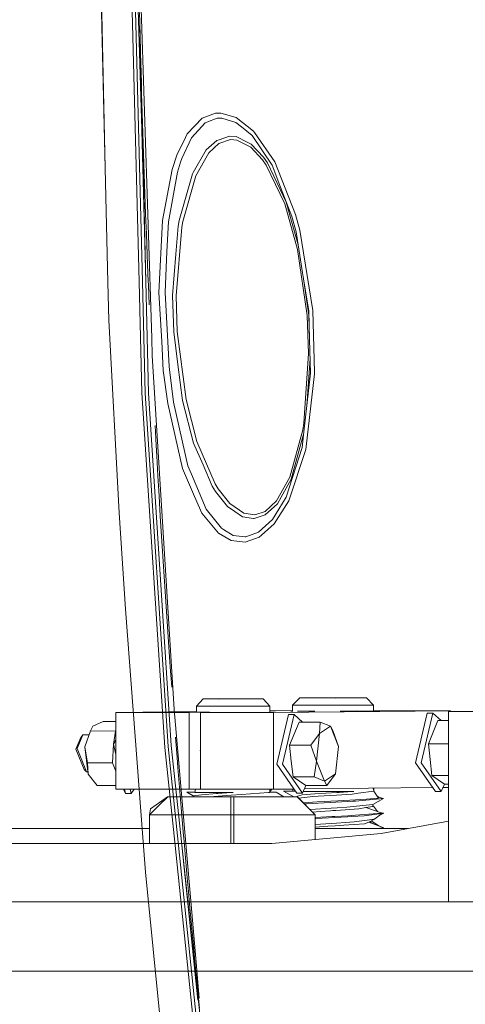
# Model space of a CAD drawing. Units: millimetres. Extents: x 663 to 11014, y -1552 to 1647.
# Drawn here: x 2517 to 2665, y -424 to -97 of the extents above; entities that cross this region are included whole.
import ezdxf

# ---------------------------------------------------------------- set-up
doc = ezdxf.new("R2010")
doc.units = ezdxf.units.MM
doc.layers.add('1', color=7, linetype='Continuous', true_color=0xffffff)

msp = doc.modelspace()

# ---------------------------------------------------------------- linework, layer by layer
at = {"layer": '1', "color": 18, "linetype": 'Continuous', "lineweight": 13}
for p, q in [((2542.434692, 0), (2545.804024, -146.516457)), ((2552.325249, 0), (2557.029963, -184.169203)), ((2558.105469, -184.134036), (2553.400755, 0)), ((2555.79257, -64.715184), (2558.315181, -144.623145)), ((2556.847572, -64.712353), (2561.224461, -202.911556)), ((2543.963432, -69.003373), (2545.804024, -146.516457)), ((2557.263613, -98.226815), (2557.188511, -94.884835)), ((2557.263613, -98.226815), (2559.209824, -184.095711)), ((2557.421684, -104.91059), (2557.263613, -98.226815)), ((2557.589769, -111.594096), (2557.421684, -104.91059)), ((2557.589769, -111.594096), (2557.768345, -118.277311)), ((2557.768345, -118.277311), (2557.861328, -121.618815)), ((2558.054924, -128.301576), (2557.861328, -121.618815)), ((2559.209824, -184.095711), (2557.715704, -125.633677)), ((2558.054924, -128.301576), (2558.258772, -134.984016)), ((2578.003645, -129.908755), (2573.024511, -135.129258)), ((2578.003645, -129.908755), (2582.407236, -128.273353)), ((2579.465151, -131.281748), (2582.942486, -129.941434)), ((2582.407236, -128.273353), (2584.099293, -128.213003)), ((2582.942486, -129.941434), (2584.482193, -129.888698)), ((2589.228392, -129.709408), (2584.099293, -128.213003)), ((2584.482193, -129.888698), (2589.166641, -131.319121)), ((2589.228392, -129.709408), (2594.980717, -134.256139)), ((2574.43428, -136.439443), (2578.958511, -131.477028)), ((2578.958511, -131.477028), (2579.465151, -131.281748)), ((2591.028929, -132.838175), (2589.166641, -131.319121)), ((2591.028929, -132.838175), (2594.498634, -135.668322)), ((2558.364391, -138.325125), (2558.258772, -134.984016)), ((2572.432518, -136.32828), (2569.527388, -142.210856)), ((2571.216822, -143.24303), (2574.43428, -136.439443)), ((2572.432518, -136.32828), (2573.024511, -135.129258)), ((2583.568335, -137.049541), (2582.859993, -137.287021)), ((2587.41045, -137.040511), (2583.518267, -138.361558)), ((2583.568335, -137.049541), (2587.066412, -135.876983)), ((2589.267015, -136.027008), (2587.066412, -135.876983)), ((2589.450121, -137.184948), (2587.41045, -137.040511)), ((2593.295097, -138.057426), (2589.267015, -136.027008)), ((2601.136446, -145.47427), (2594.498634, -135.668322)), ((2595.281363, -134.689853), (2594.980717, -134.256139)), ((2602.024555, -144.413874), (2595.281363, -134.689853)), ((2558.58326, -145.007059), (2558.364391, -138.325125)), ((2579.339743, -140.449345), (2582.859993, -137.287021)), ((2583.518267, -138.361558), (2580.221176, -141.367912)), ((2594.100475, -139.560565), (2589.450121, -137.184948)), ((2594.224691, -138.525933), (2593.295097, -138.057426)), ((2598.012924, -143.763885), (2594.100475, -139.560565)), ((2598.314285, -142.897367), (2594.224691, -138.525933)), ((2569.527388, -142.210856), (2567.977667, -146.913677)), ((2570.805311, -144.540548), (2571.216822, -143.24303)), ((2579.339743, -140.449345), (2574.962854, -147.945851)), ((2580.221176, -141.367912), (2575.820684, -148.980811)), ((2599.594355, -144.735858), (2598.314285, -142.897367)), ((2545.804024, -146.516457), (2546.675205, -184.402823)), ((2558.812141, -151.68862), (2558.58326, -145.007059)), ((2567.977667, -146.913677), (2564.790249, -163.811013)), ((2569.773912, -147.793919), (2570.805311, -144.540548)), ((2599.250078, -145.544618), (2598.012924, -143.763885)), ((2605.353832, -158.298671), (2599.250078, -145.544618)), ((2599.594355, -144.735858), (2603.843451, -153.603584)), ((2601.136446, -145.47427), (2603.425503, -151.354551)), ((2608.947754, -161.843166), (2602.024555, -144.413874)), ((2566.762209, -164.280295), (2569.773912, -147.793919)), ((2574.738026, -148.331031), (2570.317268, -163.852096)), ((2575.820684, -148.980811), (2571.494102, -164.192319)), ((2574.738026, -148.331031), (2574.962854, -147.945851)), ((2559.051037, -158.369824), (2558.812141, -151.68862)), ((2603.425503, -151.354551), (2607.758999, -162.485838)), ((2603.843451, -153.603584), (2605.845451, -157.781482)), ((2559.174299, -161.710277), (2559.051037, -158.369824)), ((2609.633446, -173.491225), (2605.353832, -158.298671)), ((2609.816631, -171.87835), (2605.845451, -157.781482)), ((2559.428215, -168.3909), (2559.174299, -161.710277)), ((2607.758999, -162.485838), (2609.13372, -167.615116)), ((2610.374689, -167.070597), (2608.947754, -161.843166)), ((2564.790249, -163.811013), (2563.603163, -187.681451)), ((2566.285133, -174.150571), (2566.762209, -164.280295)), ((2569.252729, -175.033048), (2569.992065, -165.710717)), ((2571.172476, -166.02321), (2569.354296, -188.801855)), ((2570.317268, -163.852096), (2569.992065, -165.710717)), ((2571.494102, -164.192319), (2571.172476, -166.02321)), ((2559.691906, -175.07109), (2559.428215, -168.3909)), ((2609.13372, -167.615116), (2611.302853, -181.156442)), ((2610.374689, -167.070597), (2614.712954, -193.704918)), ((2559.827566, -178.411037), (2559.691906, -175.07109)), ((2565.627575, -187.75326), (2566.285133, -174.150571)), ((2569.252729, -175.033048), (2568.164349, -188.759536)), ((2612.760067, -195.361063), (2609.633446, -173.491225)), ((2559.827566, -178.411037), (2560.062885, -184.056416)), ((2611.302853, -181.156442), (2613.334179, -193.836182)), ((2613.347292, -195.298046), (2611.51166, -182.45984)), ((2546.675205, -184.402823), (2546.963453, -196.937636)), ((2557.029963, -184.169203), (2557.971001, -221.009403)), ((2558.105469, -184.134036), (2559.048891, -221.057057)), ((2559.209824, -184.095711), (2560.155869, -221.104756)), ((2560.106039, -185.090601), (2560.062885, -184.056416)), ((2560.394526, -191.769719), (2560.106039, -185.090601)), ((2563.603163, -187.681451), (2564.518929, -203.933954)), ((2565.627575, -187.75326), (2567.011118, -212.239817)), ((2568.519831, -200.79051), (2568.164349, -188.759536)), ((2569.354296, -188.801855), (2569.707155, -200.714201)), ((2613.281488, -207.965866), (2612.760067, -195.361063)), ((2613.595009, -203.344494), (2613.334179, -193.836182)), ((2613.595009, -203.344494), (2613.347292, -195.298046)), ((2615.268707, -214.125529), (2614.712954, -193.704918)), ((2546.963453, -196.937636), (2550.42243, -260.842979)), ((2569.92054, -211.620763), (2568.519831, -200.79051)), ((2569.707155, -200.714201), (2572.642803, -223.265454)), ((2561.224461, -202.911556), (2561.405182, -208.620548)), ((2564.518929, -203.933954), (2565.063715, -213.603556)), ((2613.595009, -203.344494), (2613.901138, -214.501441)), ((2561.405182, -208.620548), (2568.660021, -325.965792)), ((2611.682177, -231.105164), (2613.281488, -207.965866)), ((2567.011118, -212.239817), (2567.071438, -213.305876)), ((2571.4674, -223.578408), (2569.92054, -211.620763)), ((2612.683735, -225.272878), (2613.766534, -209.595769)), ((2566.515684, -224.563107), (2565.063715, -213.603556)), ((2568.496466, -224.097207), (2567.071438, -213.305876)), ((2613.901138, -214.501441), (2611.592531, -234.927714)), ((2615.283728, -214.673996), (2612.354279, -239.816338)), ((2615.283728, -214.673996), (2615.268707, -214.125529)), ((2557.971001, -221.009403), (2565.587521, -338.627487)), ((2566.637754, -338.294327), (2559.048891, -221.057057)), ((2560.155869, -221.104756), (2567.715883, -337.944567)), ((2566.515684, -224.563107), (2571.404457, -246.109724)), ((2573.23575, -245.221615), (2568.496466, -224.097207)), ((2571.4674, -223.578408), (2575.0947, -237.650439)), ((2572.642803, -223.265454), (2576.241016, -237.146556)), ((2562.697411, -238.509968), (2562.337399, -231.834397)), ((2611.320257, -233.30532), (2611.682177, -231.105164)), ((2607.067108, -248.913929), (2611.320257, -233.30532)), ((2607.546329, -249.61023), (2611.622324, -234.664114)), ((2611.592531, -234.927714), (2611.112356, -239.176527)), ((2575.0947, -237.650439), (2578.235865, -244.929522)), ((2576.241016, -237.146556), (2582.303286, -251.185805)), ((2562.88147, -241.84753), (2562.697411, -238.509968)), ((2611.112356, -239.176527), (2605.781317, -255.654335)), ((2612.354279, -239.816338), (2606.71258, -256.786913)), ((2563.257456, -248.522192), (2562.88147, -241.84753)), ((2571.404457, -246.109724), (2575.443983, -255.410701)), ((2574.407339, -247.988388), (2573.23575, -245.221615)), ((2574.407339, -247.988388), (2579.303026, -259.551376)), ((2581.281424, -251.987517), (2578.235865, -244.929522)), ((2563.643932, -255.196244), (2563.257456, -248.522192)), ((2582.303286, -251.185805), (2583.318233, -252.836972)), ((2602.650642, -256.845534), (2607.067108, -248.913929)), ((2604.203463, -255.593002), (2607.546329, -249.61023)), ((2581.281424, -251.987517), (2582.330465, -253.688455)), ((2586.34758, -258.722395), (2582.330465, -253.688455)), ((2583.318233, -252.836972), (2587.160349, -257.690668)), ((2564.041376, -261.869609), (2563.643932, -255.196244)), ((2577.818871, -260.879576), (2575.443983, -255.410701)), ((2591.827631, -260.904729), (2587.160349, -257.690668)), ((2598.843098, -260.306895), (2602.650642, -256.845534)), ((2598.917723, -261.464566), (2602.958441, -257.821411)), ((2601.881742, -264.440835), (2606.71258, -256.786913)), ((2604.203463, -255.593002), (2602.958441, -257.821411)), ((2605.781317, -255.654335), (2603.377104, -259.575576)), ((2552.459002, -292.774349), (2550.42243, -260.842979)), ((2583.362341, -267.543286), (2577.818871, -260.879576)), ((2584.417343, -265.935034), (2579.303026, -259.551376)), ((2586.34758, -258.722395), (2588.819981, -260.398775)), ((2591.333151, -262.102664), (2588.819981, -260.398775)), ((2595.395803, -261.449307), (2591.827631, -260.904729)), ((2595.395803, -261.449307), (2598.843098, -260.306895)), ((2603.377104, -259.575576), (2601.281881, -262.992918)), ((2564.244032, -265.206039), (2564.041376, -261.869609)), ((2591.333151, -262.102664), (2595.030546, -262.656033)), ((2595.197439, -262.681007), (2595.030546, -262.656033)), ((2595.197439, -262.681007), (2598.917723, -261.464566)), ((2601.281881, -262.992918), (2596.684456, -267.200917)), ((2601.881742, -264.440835), (2597.686529, -268.153071)), ((2564.657927, -271.878392), (2564.244032, -265.206039)), ((2587.550163, -269.994467), (2583.362341, -267.543286)), ((2585.029602, -266.309112), (2584.417343, -265.935034)), ((2588.226557, -268.262237), (2585.029602, -266.309112)), ((2592.470169, -268.766463), (2596.684456, -267.200917)), ((2587.550163, -269.994467), (2592.237234, -270.527601)), ((2592.227697, -268.737644), (2588.226557, -268.262237)), ((2592.227697, -268.737644), (2592.470169, -268.766463)), ((2592.237234, -270.527601), (2596.875429, -268.870711)), ((2597.686529, -268.153071), (2596.875429, -268.870711)), ((2564.657927, -271.878392), (2565.08255, -278.550029)), ((2565.08255, -278.550029), (2565.299273, -281.885564)), ((2565.740585, -288.556039), (2565.299273, -281.885564)), ((2566.192627, -295.22571), (2565.740585, -288.556039)), ((2558.30121, -368.451625), (2552.459002, -292.774349)), ((2566.655636, -301.894605), (2566.192627, -295.22571)), ((2566.891193, -305.22874), (2566.655636, -301.894605)), ((2567.370176, -311.896384), (2566.891193, -305.22874)), ((2567.85965, -318.563193), (2567.370176, -311.896384)), ((2578.26671, -322.503626), (2576.128095, -324.881673)), ((2593.117326, -322.472364), (2578.26671, -322.503626)), ((2578.26671, -322.503626), (2583.380789, -322.564602)), ((2583.380789, -322.564602), (2598.231405, -322.533369)), ((2593.117326, -322.472364), (2598.231405, -322.533369)), ((2598.231405, -322.533369), (2600.373119, -324.917763)), ((2610.352129, -322.182298), (2607.980579, -324.565828)), ((2620.502323, -322.124273), (2610.352129, -322.182298)), ((2610.352129, -322.182298), (2622.338146, -322.218746)), ((2620.502323, -322.124273), (2632.48834, -322.160721)), ((2622.338146, -322.218746), (2632.48834, -322.160721)), ((2632.48834, -322.160721), (2634.862989, -324.539632)), ((2568.660021, -325.965792), (2575.860262, -408.617824)), ((2576.128095, -324.881673), (2576.053503, -326.893339)), ((2576.128095, -324.881673), (2582.338423, -324.955732)), ((2582.338423, -324.955732), (2600.373119, -324.917763)), ((2600.373119, -324.917763), (2600.450315, -326.915199)), ((2607.981685, -326.381889), (2600.432756, -326.460854)), ((2660.348505, -326.448441), (2601.661056, -327.062339)), ((2607.33065, -326.533943), (2607.981777, -326.532133)), ((2607.980579, -324.565828), (2622.536272, -324.610114)), ((2607.980579, -324.565828), (2607.981872, -326.689056)), ((2622.536272, -324.610114), (2634.862989, -324.539632)), ((2634.916872, -326.569229), (2629.289478, -326.488018)), ((2634.862989, -324.539632), (2634.864242, -326.56847)), ((2634.864156, -326.429688), (2636.042684, -326.417357)), ((2636.042684, -326.417357), (2660.348505, -326.448441)), ((2660.348505, -326.448441), (2660.348661, -326.700002)), ((2576.060086, -326.715803), (2549.32794, -326.995432)), ((2549.32794, -326.995432), (2573.63376, -327.026516)), ((2549.343675, -352.395207), (2549.32794, -326.995432)), ((2573.63376, -327.026516), (2580.387205, -326.955855)), ((2573.63376, -327.026516), (2573.649496, -352.426261)), ((2576.0543, -326.871849), (2574.759573, -326.874673)), ((2580.387205, -326.955855), (2574.759573, -326.874673)), ((2584.108442, -326.960623), (2577.355236, -327.031255)), ((2601.661056, -327.062339), (2577.355236, -327.031255)), ((2577.370971, -352.431029), (2577.355236, -327.031255)), ((2580.387205, -326.955855), (2580.404961, -326.999358)), ((2602.346033, -326.90993), (2584.108442, -326.960623)), ((2602.346033, -326.90993), (2600.449401, -326.891537)), ((2601.676792, -352.462083), (2601.661056, -327.062339)), ((2602.756351, -344.16303), (2606.613249, -327.675015)), ((2604.617208, -344.165415), (2608.474106, -327.677399)), ((2606.613249, -327.675015), (2608.474106, -327.677399)), ((2607.33065, -326.533943), (2607.981782, -326.540258)), ((2608.474106, -327.677399), (2611.213221, -330.172588)), ((2609.588054, -326.555835), (2615.363687, -326.611847)), ((2623.797985, -326.593464), (2634.916872, -326.569229)), ((2648.798078, -343.681395), (2652.654976, -327.193409)), ((2650.658697, -343.683779), (2654.515594, -327.195793)), ((2652.654976, -327.193409), (2654.515594, -327.195793)), ((2653.033823, -337.381899), (2656.143039, -329.689533)), ((2654.515594, -327.195793), (2657.254788, -329.690953)), ((2656.143039, -329.689533), (2659.750074, -329.69414)), ((2659.750074, -326.700002), (2669.250101, -326.700002)), ((2659.750074, -389.849991), (2659.750074, -326.700002)), ((2541.66922, -331.575722), (2540.907711, -333.145201)), ((2541.66922, -331.575722), (2545.104116, -330.009669)), ((2549.32981, -330.015064), (2545.104116, -330.009669)), ((2549.331673, -333.021991), (2549.195141, -333.155811)), ((2606.992334, -337.863535), (2610.101312, -330.171168)), ((2610.101312, -330.171168), (2617.123455, -330.180138)), ((2616.905779, -334.028035), (2617.123455, -330.180138)), ((2616.905779, -334.028035), (2620.572418, -331.600189)), ((2617.123455, -330.180138), (2620.572418, -331.600189)), ((2620.572418, -331.600189), (2623.242229, -338.283032)), ((2620.572418, -331.600189), (2621.347755, -333.016813)), ((2621.347755, -333.016813), (2623.242229, -338.283032)), ((2536.073297, -339.168608), (2537.649721, -335.268348)), ((2538.321108, -334.471613), (2536.509126, -338.954657)), ((2537.649721, -335.268348), (2538.321108, -334.471613)), ((2538.321108, -334.471613), (2540.445052, -334.474329)), ((2539.062589, -338.445872), (2540.907711, -333.145201)), ((2549.195141, -333.155811), (2540.907711, -333.145201)), ((2548.487514, -337.506354), (2549.195141, -333.155811)), ((2548.487514, -337.506354), (2549.333646, -336.206716)), ((2569.65518, -341.890395), (2569.129229, -335.226566)), ((2614.014477, -337.872505), (2616.905779, -334.028035)), ((2615.908712, -343.138725), (2616.905779, -334.028035)), ((2538.78054, -345.945358), (2536.073297, -339.168608)), ((2537.166685, -340.600759), (2536.509126, -338.954657)), ((2539.062589, -338.445872), (2539.890856, -343.749911)), ((2540.144056, -347.4828), (2539.062589, -338.445872)), ((2548.487514, -337.506354), (2548.178524, -343.76052)), ((2548.487514, -337.506354), (2549.336578, -340.939128)), ((2568.650007, -367.958039), (2565.587521, -338.627487)), ((2566.637754, -338.294327), (2569.72599, -367.886722)), ((2570.830584, -367.809594), (2567.715883, -337.944567)), ((2577.36291, -339.418157), (2577.254862, -339.688599)), ((2606.992334, -337.863535), (2607.549995, -343.128026)), ((2606.992334, -337.863535), (2614.014477, -337.872505)), ((2615.908712, -343.138725), (2614.014477, -337.872505)), ((2622.245163, -347.393721), (2623.242229, -338.283032)), ((2653.033823, -337.381899), (2653.591484, -342.64642)), ((2653.033823, -337.381899), (2659.750074, -337.390479)), ((2539.620966, -346.744031), (2537.166685, -340.600759)), ((2569.921732, -345.221996), (2569.65518, -341.890395)), ((2577.363243, -339.956778), (2577.254862, -339.688599)), ((2653.591484, -342.64642), (2654.149145, -347.910941)), ((2538.78054, -345.945358), (2539.620966, -346.744031)), ((2548.178524, -343.76052), (2539.890856, -343.749911)), ((2540.144056, -347.4828), (2539.890856, -343.749911)), ((2549.340016, -346.489007), (2548.178524, -343.76052)), ((2570.462704, -351.884544), (2569.921732, -345.221996)), ((2602.756351, -344.16303), (2609.371513, -353.717119)), ((2604.617208, -344.165415), (2611.23237, -353.719473)), ((2607.549995, -343.128026), (2608.107418, -348.392546)), ((2615.129799, -348.401546), (2615.908712, -343.138725)), ((2618.578523, -349.821568), (2615.908712, -343.138725)), ((2648.798078, -343.681395), (2655.41324, -353.235483)), ((2650.658697, -343.683779), (2657.273859, -353.237867)), ((2539.620966, -346.744031), (2540.055713, -346.744587)), ((2540.144056, -347.4828), (2543.070644, -351.219088)), ((2608.107418, -348.392546), (2615.129799, -348.401546)), ((2612.331718, -351.229221), (2608.107418, -348.392546)), ((2618.578523, -349.821568), (2615.129799, -348.401546)), ((2622.245163, -347.393721), (2618.578523, -349.821568)), ((2622.245163, -347.393721), (2619.353861, -351.238191)), ((2654.149145, -347.910941), (2659.750074, -347.918096)), ((2658.373445, -350.747615), (2654.149145, -347.910941)), ((2543.070644, -351.219088), (2549.342952, -351.227095)), ((2549.343675, -352.395207), (2573.649496, -352.426261)), ((2552.530617, -353.852659), (2551.880548, -352.398448)), ((2552.171023, -352.398819), (2552.530617, -353.852659)), ((2554.031857, -352.401196), (2554.391474, -353.855044)), ((2554.391474, -353.855044), (2555.336918, -352.402864)), ((2571.013927, -358.546197), (2570.462704, -351.884544)), ((2573.649496, -352.426261), (2577.370944, -352.387338)), ((2575.515598, -353.50129), (2575.759464, -352.404193)), ((2601.676792, -352.462083), (2577.370971, -352.431029)), ((2600.390762, -353.492498), (2600.434346, -352.460496)), ((2600.432962, -353.373408), (2601.026844, -352.461253)), ((2608.453457, -352.391196), (2601.676792, -352.462083)), ((2607.99753, -352.395965), (2607.997984, -353.140563)), ((2611.23237, -353.719473), (2612.331718, -351.229221)), ((2654.495196, -351.909578), (2611.834365, -352.35583)), ((2612.331718, -351.229221), (2619.353861, -351.238191)), ((2619.353861, -351.238191), (2618.578523, -349.821568)), ((2634.674517, -352.116912), (2634.923309, -353.117853)), ((2634.880015, -352.114762), (2634.880528, -352.945736)), ((2657.273859, -353.237867), (2658.373445, -350.747615)), ((2659.750074, -351.85461), (2657.875989, -351.874213)), ((2658.373445, -350.747615), (2659.750074, -350.749374)), ((2552.530617, -353.852659), (2554.391474, -353.855044)), ((2566.399902, -354.950994), (2560.848087, -358.964026)), ((2566.509575, -354.950011), (2563.509792, -357.950002)), ((2566.399902, -354.950994), (2566.507667, -354.950011)), ((2566.509098, -354.950011), (2566.399902, -354.950994)), ((2566.509098, -354.950011), (2566.507667, -354.950011)), ((2566.509575, -354.950011), (2566.509098, -354.950011)), ((2572.725147, -354.950011), (2566.509575, -354.950011)), ((2587.508768, -354.950011), (2572.725147, -354.950011)), ((2572.837919, -353.464305), (2574.273199, -353.447169)), ((2572.837919, -353.464305), (2576.252073, -353.512824)), ((2574.968904, -354.626596), (2572.837919, -353.464305)), ((2574.273199, -353.447169), (2574.724764, -353.441775)), ((2575.530029, -353.436366), (2574.724764, -353.441775)), ((2574.968904, -354.626596), (2577.774137, -354.358763)), ((2574.968904, -354.626596), (2575.339861, -354.950011)), ((2575.515598, -353.50129), (2582.356066, -353.530467)), ((2576.252073, -353.512824), (2576.885551, -353.521824)), ((2580.679268, -353.531331), (2576.885551, -353.521824)), ((2582.663625, -353.891909), (2577.774137, -354.358763)), ((2583.21628, -354.741544), (2580.311326, -354.950011)), ((2588.260502, -353.532702), (2580.679268, -353.531331)), ((2582.356066, -353.530467), (2588.260502, -353.532702)), ((2583.141178, -353.846312), (2582.663625, -353.891909)), ((2587.567657, -353.574753), (2583.141178, -353.846312)), ((2587.576479, -354.428649), (2583.21628, -354.741544)), ((2587.508768, -354.950011), (2587.508768, -356.707364)), ((2588.491291, -354.950011), (2587.508768, -354.950011)), ((2588.260502, -353.532702), (2587.567657, -353.574753)), ((2587.576479, -354.428649), (2591.023773, -354.170054)), ((2588.491291, -354.950011), (2603.274912, -354.950011)), ((2588.491291, -360.949993), (2588.491291, -354.950011)), ((2591.023773, -354.170054), (2600.010961, -353.495866)), ((2600.010961, -353.495866), (2601.244539, -353.485942)), ((2600.390762, -353.492498), (2600.010961, -353.495866)), ((2602.49123, -353.464931), (2600.392672, -353.447276)), ((2600.395794, -353.373361), (2600.432962, -353.373408)), ((2600.401213, -353.245045), (2600.432962, -353.373408)), ((2601.906627, -353.474796), (2601.244539, -353.485942)), ((2601.906627, -353.474796), (2602.49123, -353.464931)), ((2602.49123, -353.464931), (2605.057091, -354.943633)), ((2603.274912, -354.950011), (2609.490484, -354.950011)), ((2605.177253, -353.119463), (2604.943842, -353.132278)), ((2605.161041, -353.137523), (2604.943842, -353.132278)), ((2608.368401, -354.950011), (2604.943842, -353.132278)), ((2605.001503, -354.950011), (2605.057091, -354.943633)), ((2605.004301, -354.950011), (2605.057091, -354.943633)), ((2605.851263, -353.154242), (2605.161041, -353.137523)), ((2607.087463, -353.098691), (2605.177253, -353.119463)), ((2605.851263, -353.154242), (2608.989199, -353.164953)), ((2607.997955, -353.092989), (2607.087463, -353.098691)), ((2607.997984, -353.140563), (2608.977586, -353.148181)), ((2609.005291, -354.950011), (2609.367937, -354.841262)), ((2609.367937, -354.841262), (2609.183622, -354.950011)), ((2609.577507, -354.778439), (2609.367937, -354.841262)), ((2609.371513, -353.717119), (2611.23237, -353.719473)), ((2609.490484, -354.950011), (2609.490961, -354.950011)), ((2615.490288, -360.949993), (2609.490484, -354.950011)), ((2609.600157, -354.950994), (2609.490961, -354.950011)), ((2611.15393, -354.305744), (2609.577507, -354.778439)), ((2615.490288, -360.949993), (2609.600157, -354.950994)), ((2610.068344, -355.427835), (2614.636272, -354.897767)), ((2611.15393, -354.305744), (2615.360588, -354.028732)), ((2611.473426, -353.173432), (2614.774555, -353.1847)), ((2611.475996, -353.16761), (2612.723202, -353.177309)), ((2612.723202, -353.177309), (2622.553915, -353.184819)), ((2614.636272, -354.897767), (2616.491407, -354.780614)), ((2614.774555, -353.1847), (2616.429895, -353.190362)), ((2622.692674, -353.545874), (2615.360588, -354.028732)), ((2621.094555, -353.18929), (2616.429895, -353.190362)), ((2622.589916, -354.39536), (2616.491407, -354.780614)), ((2628.326505, -353.173286), (2621.094555, -353.18929)), ((2622.553915, -353.184819), (2628.326505, -353.173286)), ((2627.729744, -354.070693), (2622.589916, -354.39536)), ((2623.409122, -353.498697), (2622.692674, -353.545874)), ((2627.721637, -353.216827), (2623.409122, -353.498697)), ((2632.516235, -355.704516), (2626.935333, -356.0642)), ((2628.326505, -353.173286), (2627.721637, -353.216827)), ((2627.729744, -354.070693), (2629.723877, -353.806555)), ((2628.867239, -356.424481), (2634.649605, -355.874032)), ((2629.723877, -353.806555), (2634.923309, -353.117853)), ((2632.516235, -355.704516), (2636.454195, -355.45069)), ((2634.631008, -357.544988), (2638.147444, -355.54108)), ((2634.649605, -355.874032), (2638.147444, -355.54108)), ((2634.923309, -353.117853), (2636.454195, -355.45069)), ((2636.018052, -354.786075), (2636.546801, -355.098487)), ((2636.151302, -354.989127), (2638.147444, -355.54108)), ((2655.41324, -353.235483), (2657.273859, -353.237867)), ((2560.848087, -358.964026), (2560.509771, -360.949993)), ((2560.51001, -360.949993), (2563.509792, -357.950002)), ((2571.574688, -365.206957), (2571.013927, -358.546197)), ((2587.508768, -360.949993), (2587.508768, -356.707364)), ((2616.099924, -356.688082), (2611.545685, -356.932482)), ((2611.920686, -357.314414), (2612.592787, -357.249826)), ((2612.592787, -357.249826), (2620.421499, -356.8528)), ((2613.761389, -359.189139), (2620.803207, -358.743012)), ((2616.099924, -356.688082), (2623.007149, -356.317401)), ((2627.954096, -356.470764), (2620.421499, -356.8528)), ((2622.764915, -358.618736), (2620.803207, -358.743012)), ((2629.973263, -358.981997), (2622.268766, -359.482408)), ((2626.018375, -358.412594), (2622.764915, -358.618736)), ((2626.935333, -356.0642), (2623.007149, -356.317401)), ((2632.359117, -357.77387), (2626.018375, -358.412594)), ((2628.867239, -356.424481), (2627.954096, -356.470764)), ((2629.973263, -358.981997), (2632.284731, -358.564287)), ((2634.620279, -358.142257), (2632.284731, -358.564287)), ((2632.284731, -358.564287), (2637.666076, -360.351175)), ((2632.359117, -357.77387), (2634.631008, -357.544988)), ((2634.620279, -358.142257), (2634.631008, -357.544988)), ((2634.819835, -358.106256), (2634.620279, -358.142257)), ((2634.819835, -358.106256), (2634.623176, -357.98097)), ((2634.819835, -358.106256), (2636.19419, -359.862432)), ((2560.509771, -360.949993), (2560.509771, -370.44999)), ((2560.51001, -360.949993), (2560.509771, -360.949993)), ((2568.501323, -360.949993), (2560.51001, -360.949993)), ((2560.51001, -370.44999), (2560.51001, -360.949993)), ((2587.508768, -360.949993), (2568.501323, -360.949993)), ((2588.491291, -360.949993), (2587.508768, -360.949993)), ((2587.508768, -370.44999), (2587.508768, -360.949993)), ((2588.491291, -360.949993), (2607.498735, -360.949993)), ((2588.491291, -370.44999), (2588.491291, -360.949993)), ((2615.490288, -360.949993), (2607.498735, -360.949993)), ((2614.597867, -360.041078), (2617.083162, -359.819233)), ((2615.490288, -369.138347), (2615.490288, -360.949993)), ((2621.051639, -361.499399), (2615.490288, -361.78339)), ((2615.661472, -362.170279), (2615.490288, -362.18269)), ((2626.2227, -361.618847), (2615.661472, -362.170279)), ((2617.083162, -359.819233), (2620.572656, -359.592587)), ((2621.351808, -359.541982), (2620.572656, -359.592587)), ((2622.016042, -361.450166), (2621.051639, -361.499399)), ((2622.268766, -359.482408), (2621.351808, -359.541982)), ((2622.016042, -361.450166), (2626.355499, -361.228555)), ((2627.684206, -361.542523), (2626.2227, -361.618847)), ((2627.40168, -361.147404), (2626.355499, -361.228555)), ((2636.179298, -360.46651), (2627.40168, -361.147404)), ((2631.759733, -361.329734), (2627.684206, -361.542523)), ((2631.759733, -361.329734), (2636.843771, -360.622913)), ((2634.931654, -362.451911), (2637.663454, -360.508978)), ((2636.179298, -360.46651), (2637.666076, -360.351175)), ((2636.843771, -360.622913), (2637.666076, -360.351175)), ((2636.843771, -360.622913), (2637.663454, -360.508978)), ((2636.905357, -361.048158), (2638.018698, -360.459596)), ((2637.547201, -360.311702), (2638.142437, -360.4424)), ((2637.663454, -360.508978), (2638.018698, -360.459596)), ((2638.142437, -360.4424), (2638.018698, -360.459596)), ((2459.02285, -365.454471), (2560.509771, -365.471984)), ((2571.574688, -365.206957), (2571.792603, -367.761552)), ((2622.495264, -363.702208), (2615.490288, -364.146323)), ((2619.703144, -364.739329), (2615.490288, -365.056249)), ((2615.490288, -365.480635), (2644.363731, -365.485847)), ((2622.150511, -364.56874), (2619.703144, -364.739329)), ((2624.977916, -364.371657), (2622.150511, -364.56874)), ((2622.495264, -363.702208), (2625.474304, -363.513291)), ((2631.878227, -363.890707), (2624.977916, -364.371657)), ((2628.445953, -363.324881), (2625.474304, -363.513291)), ((2634.335846, -362.532109), (2628.445953, -363.324881)), ((2631.878227, -363.890707), (2633.226484, -363.38523)), ((2633.226484, -363.38523), (2633.526176, -363.272995)), ((2633.226484, -363.38523), (2638.208717, -365.252137)), ((2633.526176, -363.272995), (2634.931654, -362.451911)), ((2633.671373, -363.218546), (2633.526176, -363.272995)), ((2633.526176, -363.272995), (2636.192519, -364.496642)), ((2634.21616, -363.014281), (2633.671373, -363.218546)), ((2634.21616, -363.014281), (2634.263602, -362.842188)), ((2634.21616, -363.014281), (2636.554538, -364.632295)), ((2634.335846, -362.532109), (2634.931654, -362.451911)), ((2637.829393, -365.290642), (2635.920857, -365.484323)), ((2636.975949, -365.484513), (2637.829393, -365.290642)), ((2637.255533, -365.484564), (2637.381294, -365.392434)), ((2659.750074, -363.016521), (2637.363523, -367.140472)), ((2637.829393, -365.290642), (2638.208717, -365.252137)), ((2644.363731, -365.485847), (2646.34206, -365.486486)), ((2559.188366, -379.941225), (2558.30121, -368.451625)), ((2568.650007, -367.958039), (2585.161091, -526.09994)), ((2569.72599, -367.886722), (2586.236048, -526.099941)), ((2576.530561, -422.460972), (2570.830584, -367.809594)), ((2580.142975, -455.033451), (2570.830584, -367.809594)), ((2571.792603, -367.761552), (2571.858883, -368.537009)), ((2572.434425, -375.196457), (2571.858883, -368.537009)), ((2637.363523, -367.140472), (2601.130098, -370.44999)), ((2601.130098, -370.44999), (2107.54331, -370.44999)), ((2573.019981, -381.855011), (2572.434425, -375.196457)), ((2567.794323, -466.898888), (2559.188366, -379.941225)), ((2573.019981, -381.855011), (2573.316574, -385.18396)), ((2573.91715, -391.841143), (2573.316574, -385.18396)), ((1924.000114, -389.849991), (2803.477441, -389.849991)), ((2574.52774, -398.497373), (2573.91715, -391.841143)), ((2575.148821, -405.152649), (2574.52774, -398.497373)), ((2575.463057, -408.479899), (2575.148821, -405.152649)), ((2576.099634, -415.133655), (2575.463057, -408.479899)), ((2575.860262, -408.617824), (2577.005404, -421.762218)), ((1343.600124, -412.750006), (2805.979837, -412.750006)), ((2576.746702, -421.786398), (2576.099634, -415.133655)), ((2577.074289, -425.112337), (2576.746702, -421.786398))]:
    msp.add_line(p, q, dxfattribs=at)

doc.saveas('drawing.dxf')
